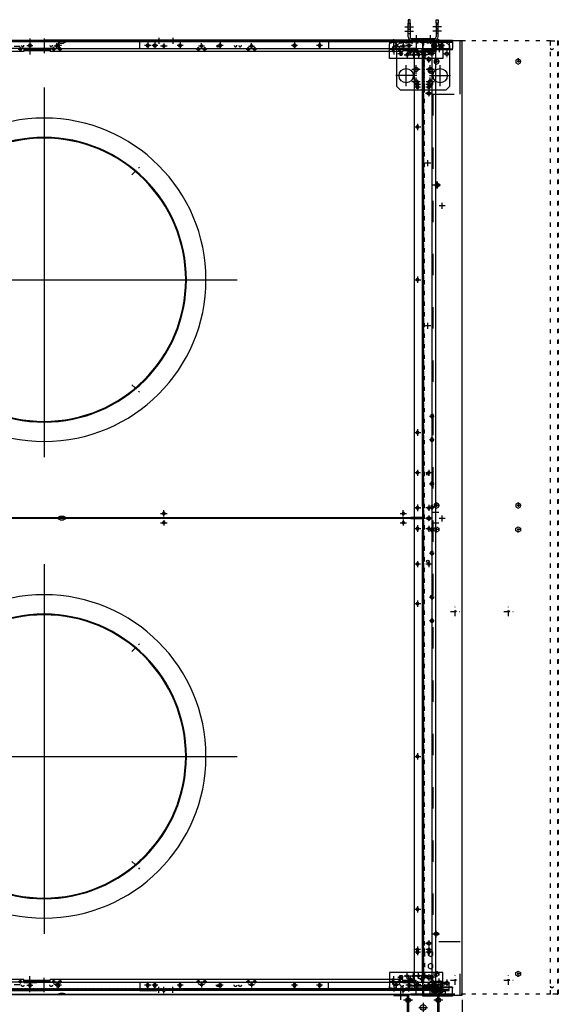
# Model space of a CAD drawing. Units: millimetres. Extents: x -153 to 13477, y -14193 to 8928.
# Drawn here: x 4956 to 6471, y 1490 to 4261 of the extents above; entities that cross this region are included whole.
import ezdxf

# ---------------------------------------------------------------- set-up
doc = ezdxf.new("R2010")
doc.units = ezdxf.units.MM
for name, pattern in [('ACAD_ISO03W100', [30, 12, -18]), ('DASHDOT', [1, 0.5, -0.25, 0, -0.25]), ('DASHED', [0.75, 0.5, -0.25]), ('NASCOSTA2', [4.7625, 3.175, -1.5875]), ('TRATTOPUNTO', [25.4, 12.7, -6.35, 0, -6.35])]:
    doc.linetypes.add(name, pattern=pattern)
for name, color, linetype in [('1', 1, 'ACAD_ISO03W100'), ('A', 2, 'TRATTOPUNTO'), ('assi', 2, 'DASHDOT'), ('Centro', 2, 'Continuous'), ("Linea d'asse", 2, 'Continuous'), ('NASCOSTE', 3, 'NASCOSTA2'), ('Q', 4, 'Continuous'), ('Spigoli nascosti', 1, 'ACAD_ISO03W100'), ('Spigoli visibili', 255, 'Continuous')]:
    doc.layers.add(name, color=color, linetype=linetype)
doc.styles.get("Standard").update_dxf_attribs({"font": 'txt.shx'})
doc.dimstyles.new('ISO-25', dxfattribs={"dimtxt": 2.5, "dimasz": 2.5, "dimexe": 1.25, "dimexo": 0.625, "dimtad": 1, "dimtxsty": 'Standard', "dimcen": 2.5, "dimadec": 0, "dimazin": 0, "dimtfac": 1, "dimtmove": 0, "dimatfit": 3, "dimfxl": 1, "dimarcsym": 0})

# ---------------------------------------------------------------- blocks, each defined once
blk = doc.blocks.new('A$C2B641900')
for p, q in [((20, -18), (10, -18)), ((20, -23), (10, -23)), ((60, -18), (50, -18)), ((60, -23), (50, -23)), ((20, -103), (10, -103)), ((20, -108), (10, -108)), ((60, -103), (50, -103)), ((60, -108), (50, -108))]:
    blk.add_line(p, q)
for centre, start, end in [((15, -18), 0, 180), ((15, -23), 180, 0), ((55, -18), 0, 180), ((55, -23), 180, 0), ((15, -103), 0, 180), ((15, -108), 180, 0), ((55, -103), 0, 180), ((55, -108), 180, 0)]:
    blk.add_arc(centre, 5, start, end)
at = {"layer": 'Centro', "lineweight": 25}
for p, q in [((4.5, 0), (-15.5, 0)), ((14.5, -126), (-15.5, -126))]:
    blk.add_line(p, q, dxfattribs=at)
at = {"layer": "Linea d'asse"}
for p, q in [((15, -8), (15, -33)), ((55, -8), (55, -33)), ((35.5, -75.5), (35.5, -50.5)), ((23, -63), (48, -63)), ((15, -93), (15, -118)), ((55, -93), (55, -118))]:
    blk.add_line(p, q, dxfattribs=at)
at = {"layer": "Linea d'asse", "lineweight": 25}
for p, q in [((15, -17.4), (15, -29.4)), ((55, -13), (55, -25)), ((55, -17.4), (55, -29.4)), ((15, -107.9), (15, -95.9)), ((55, -107.9), (55, -95.9)), ((55, -112.5), (55, -100.5))]:
    blk.add_line(p, q, dxfattribs=at)
at = {"layer": 'Spigoli nascosti', "color": 1, "lineweight": 25, "true_color": 0xff0000}
for p, q in [((2, 10), (0, 10)), ((2, -10), (0, -10)), ((11.5, -18), (11.5, -20)), ((11.5, -20), (11.5, -23)), ((17, -18), (17, -20)), ((18.5, -18), (18.5, -20)), ((18.5, -20), (18.5, -23)), ((29, -18), (29, -20)), ((51.5, -18), (51.5, -20)), ((51.5, -20), (51.5, -23)), ((58.5, -18), (58.5, -20)), ((58.5, -20), (58.5, -23)), ((11.5, -103), (11.5, -106)), ((11.5, -106), (11.5, -108)), ((17, -106), (17, -108)), ((18.5, -103), (18.5, -106)), ((18.5, -106), (18.5, -108)), ((29, -106), (29, -108)), ((51.5, -103), (51.5, -106)), ((51.5, -106), (51.5, -108)), ((58.5, -103), (58.5, -106)), ((58.5, -106), (58.5, -108)), ((2, -116), (0, -116)), ((2, -136), (0, -136))]:
    blk.add_line(p, q, dxfattribs=at)
at = {"layer": 'Spigoli nascosti'}
for p, q in [((12, -23), (12, -18)), ((18, -23), (18, -18)), ((52, -23), (52, -18)), ((58, -23), (58, -18)), ((12, -108), (12, -103)), ((18, -108), (18, -103)), ((52, -108), (52, -103)), ((58, -108), (58, -103))]:
    blk.add_line(p, q, dxfattribs=at)
at = {"layer": 'Spigoli visibili', "color": 7, "lineweight": 25, "true_color": 0xffffff}
for p, q in [((0, 20), (0, 15)), ((2, 20), (0, 20)), ((0, 15), (2, 15)), ((0, 15), (0, -16)), ((2, 15), (2, 20)), ((2, -16), (2, 15)), ((72, -20), (-1, -20)), ((-1, -20), (-1, -23)), ((-1, -23), (72, -23)), ((-1, -26), (-1, -23)), ((-1, -100), (-1, -26)), ((71, -18), (4, -18)), ((4, -20), (71, -20)), ((71, -20), (71, -18)), ((72, -20), (72, -23)), ((72, -26), (72, -23)), ((72, -26), (72, -100)), ((73, -104), (73, -22)), ((75, -22), (75, -104)), ((-1, -100), (-1, -103)), ((72, -103), (-1, -103)), ((-1, -106), (-1, -103)), ((-1, -106), (72, -106)), ((0, -110), (0, -141)), ((2, -141), (2, -110)), ((71, -106), (4, -106)), ((4, -108), (71, -108)), ((71, -108), (71, -106)), ((72, -100), (72, -103)), ((72, -106), (72, -103)), ((2, -141), (0, -141)), ((0, -141), (0, -146)), ((0, -146), (2, -146)), ((2, -146), (2, -141))]:
    blk.add_line(p, q, dxfattribs=at)
at = {"layer": 'Spigoli visibili', "color": 7, "lineweight": 25}
blk.add_circle((35.5, -63), 8, dxfattribs=at)
at = {"layer": 'Spigoli visibili', "color": 7, "lineweight": 25, "true_color": 0xffffff}
for centre, radius, start, end in [((4, -16), 4, 180, 270), ((4, -16), 2, 180, 270), ((71, -22), 4, 0, 90), ((71, -22), 2, 360, 90), ((4, -110), 4, 90, 180), ((4, -110), 2, 90, 180), ((71, -104), 4, 270, 0), ((71, -104), 2, 270, 0)]:
    blk.add_arc(centre, radius, start, end, dxfattribs=at)
blk = doc.blocks.new('A$C684C4256')
at = {"linetype": 'Continuous', "lineweight": 25}
for p, q in [((950, -45.8), (3636, -45.8)), ((950, -48.8), (950, -45.8)), ((950, -131.8), (950, -48.8)), ((3636, -48.8), (3636, -45.8)), ((3636, -48.8), (3636, -131.8)), ((3636, -131.8), (950, -131.8))]:
    blk.add_line(p, q, dxfattribs=at)
for p, q in [((980.5, -87.3), (980.5, -91.3)), ((988.5, -87.3), (988.5, -91.3)), ((3595.5, -87.3), (3595.5, -91.3)), ((3603.5, -87.3), (3603.5, -91.3)), ((963, -114.8), (963, -118.8)), ((971, -114.8), (971, -118.8))]:
    blk.add_line(p, q)
for centre, start, end in [((967, -114.8), 0, 180), ((984.5, -87.3), 0, 180), ((984.5, -91.3), 180, 0), ((3599.5, -87.3), 0, 180), ((3599.5, -91.3), 180, 0), ((967, -118.8), 180, 0)]:
    blk.add_arc(centre, 4, start, end)
at = {"layer": 'assi'}
for p, q in [((984.5, -98.5), (984.5, -80.2)), ((3599.5, -80.2), (3599.5, -98.5)), ((967, -126), (967, -107.7)), ((994.4, -89.3), (974.6, -89.3)), ((3609.4, -89.3), (3589.6, -89.3)), ((976.9, -116.8), (957.1, -116.8))]:
    blk.add_line(p, q, dxfattribs=at)
at = {"layer": 'Spigoli nascosti', "lineweight": 25, "ltscale": 5}
for p, q in [((3636, -47.3), (950, -47.3)), ((950, -51.8), (1100, -51.8)), ((1100, -51.8), (1100, -128.8)), ((3486, -128.8), (3486, -51.8)), ((967, -128), (967, -108.2)), ((1122.8, -128.3), (1122.8, -110)), ((3230, -107), (3230, -128.3)), ((961, -118.1), (973, -118.1)), ((965, -114.1), (969, -114.1)), ((965, -122.1), (969, -122.1)), ((3486, -128.8), (1100, -128.8)), ((1112.9, -119.1), (1132.7, -119.1)), ((1118.8, -117.1), (1118.8, -121.1)), ((1126.8, -117.1), (1126.8, -121.1)), ((3220.1, -116.1), (3239.9, -116.1)), ((3239.9, -116.1), (3220.1, -116.1)), ((3226, -118.1), (3226, -114.1)), ((3234, -118.1), (3234, -114.1))]:
    blk.add_line(p, q, dxfattribs=at)
at = {"layer": 'Spigoli nascosti', "color": 1, "linetype": 'DASHED', "lineweight": 25, "true_color": 0xff0000}
blk.add_line((3486, -51.8), (3636, -51.8), dxfattribs=at)
at = {"layer": 'Spigoli nascosti', "lineweight": 25, "ltscale": 5}
for centre, start, end in [((3230, -114.1), 0, 180), ((965, -118.1), 90, 270), ((969, -118.1), 270, 90), ((1122.8, -117.1), 0, 180), ((1122.8, -121.1), 180, 0), ((3230, -118.1), 180, 0)]:
    blk.add_arc(centre, 4, start, end, dxfattribs=at)
blk = doc.blocks.new('A$C691B1CBD')
for p, q in [((-31, 11.1), (-31, 14.1)), ((-31, 14.1), (52, 14.1)), ((-31, 9.9), (-31, 11.1)), ((-31, 11.1), (52, 11.1)), ((-31, 9.9), (-31, 8.1)), ((-31, 8.1), (-31, -8.9)), ((-31, 8.1), (52, 8.1)), ((1.5, 3.4), (-1.5, 3.4)), ((21.5, 3.4), (18.5, 3.4)), ((52, 14.1), (52, 11.1)), ((52, 11.1), (52, 9.9)), ((52, 8.1), (52, 9.9)), ((52, -8.9), (52, 8.1)), ((-31, -11.9), (-31, -8.9)), ((-31, -11.9), (52, -11.9)), ((-1.5, -3.4), (1.5, -3.4)), ((18.5, -3.4), (21.5, -3.4)), ((52, -8.9), (52, -11.9))]:
    blk.add_line(p, q)
for centre, start, end in [((-1.5, 0), 90, 270), ((1.5, 0), 270, 90), ((18.5, 0), 90, 270), ((21.5, 0), 270, 90)]:
    blk.add_arc(centre, 3.4, start, end)
at = {"layer": '1', "color": 1, "linetype": 'ByBlock', "lineweight": 25, "true_color": 0xff0000}
for p, q in [((-31, 12.6), (52, 12.6)), ((-31, 12.1), (52, 12.1)), ((-31, 9.6), (52, 9.6)), ((-31, -10.4), (52, -10.4))]:
    blk.add_line(p, q, dxfattribs=at)
at = {"layer": 'Centro', "lineweight": 25}
for p, q in [((8.5, 0), (-8.5, 0)), ((0, 8.5), (0, -8.5)), ((28.5, 0), (11.5, 0)), ((20, 8.5), (20, -8.5))]:
    blk.add_line(p, q, dxfattribs=at)
at = {"layer": 'Spigoli nascosti', "color": 1, "lineweight": 25, "true_color": 0xff0000}
for p, q in [((-14.4, 12.6), (-14.4, 14.1)), ((-14.4, 9.6), (-14.4, 11.1)), ((-7.6, 12.6), (-7.6, 14.1)), ((-7.6, 9.6), (-7.6, 11.1)), ((-19, -11.9), (-19, -10.4)), ((-18.5, -11.9), (-18.5, -10.4)), ((-14.8, -11.9), (-14.8, -10.4)), ((-14.4, -11.9), (-14.4, -10.4)), ((-7.6, -11.9), (-7.6, -10.4)), ((-7.3, -11.9), (-7.3, -10.4)), ((-3.5, -11.9), (-3.5, -10.4)), ((-3, -11.9), (-3, -10.4)), ((24, -11.9), (24, -10.4)), ((24.5, -11.9), (24.5, -10.4)), ((28.2, -11.9), (28.2, -10.4)), ((35.7, -11.9), (35.7, -10.4)), ((39.5, -11.9), (39.5, -10.4)), ((40, -11.9), (40, -10.4))]:
    blk.add_line(p, q, dxfattribs=at)
for centre in [(4, 3.6), (17, 3.6)]:
    blk.add_circle(centre, 3.5, dxfattribs=at)
blk = doc.blocks.new('A$C19E86322')
for p, q in [((-920.7, 17.9), (-929.2, 17.9)), ((1705.3, 17.9), (1713.8, 17.9))]:
    blk.add_line(p, q)
for points in [[(-902.3, 5.4), (-904.9, 0.9), (-902.3, -3.6), (-897.1, -3.6), (-894.5, 0.9), (-897.1, 5.4)], [(-806.3, 5.4), (-808.9, 0.9), (-806.3, -3.6), (-801.1, -3.6), (-798.5, 0.9), (-801.1, 5.4)], [(389.7, 5.4), (387.1, 0.9), (389.7, -3.6), (394.9, -3.6), (397.5, 0.9), (394.9, 5.4)], [(1585.7, 5.4), (1583.1, 0.9), (1585.7, -3.6), (1590.9, -3.6), (1593.5, 0.9), (1590.9, 5.4)], [(1686.9, 5.4), (1689.5, 0.9), (1686.9, -3.6), (1681.7, -3.6), (1679.1, 0.9), (1681.7, 5.4)]]:
    blk.add_lwpolyline(points, close=True)
at = {"layer": '1'}
for p, q in [((1705.3, 19.4), (-920.7, 19.4)), ((-920.7, 17.9), (-920.7, -11.1)), ((-875.2, 5.6), (-871.5, 12.1)), ((-871.5, -0.9), (-875.2, 5.6)), ((-871.5, 12.1), (-864, 12.1)), ((-864, 12.1), (-860.2, 5.6)), ((-860.2, 5.6), (-864, -0.9)), ((-840.2, 5.6), (-836.5, 12.1)), ((-836.5, -0.9), (-840.2, 5.6)), ((-836.5, 12.1), (-829, 12.1)), ((-829, 12.1), (-826.8, 8.4)), ((-827.7, 1.4), (-829, -0.9)), ((-825.2, 5.6), (-827.7, 1.4)), ((-826.8, 8.4), (-825.2, 5.6)), ((1609.8, 5.6), (1611.3, 8.4)), ((1612.2, 1.4), (1609.8, 5.6)), ((1611.3, 8.4), (1613.5, 12.1)), ((1613.5, 12.1), (1621, 12.1)), ((1621, 12.1), (1624.8, 5.6)), ((1624.8, 5.6), (1621, -0.9)), ((1644.8, 5.6), (1648.5, 12.1)), ((1648.5, -0.9), (1644.8, 5.6)), ((1648.5, 12.1), (1656, 12.1)), ((1656, 12.1), (1659.8, 5.6)), ((1659.8, 5.6), (1656, -0.9)), ((-828.2, -11.1), (-920.7, -11.1)), ((-864, -0.9), (-871.5, -0.9)), ((-829, -0.9), (-836.5, -0.9)), ((-828.2, -11.1), (-828.2, -12.6)), ((-828.2, -14.1), (-828.2, -12.6)), ((-818.2, -12.6), (-828.2, -12.6)), ((-828.2, -14.1), (-818.2, -14.1)), ((1602.8, -12.6), (-818.2, -12.6)), ((-818.2, -14.1), (1602.8, -14.1)), ((1612.8, -12.6), (1602.8, -12.6)), ((1602.8, -14.1), (1612.8, -14.1)), ((1612.8, -11.1), (1612.8, -11.1)), ((1612.8, -12.6), (1612.8, -11.1)), ((1612.8, -14.1), (1612.8, -12.6)), ((1621, -0.9), (1613.5, -0.9)), ((1656, -0.9), (1648.5, -0.9))]:
    blk.add_line(p, q, dxfattribs=at)
at = {"layer": '1', "ltscale": 0.1}
for centre in [(104.8, 9.7), (170.8, 9.7), (294.8, 9.7), (360.8, 9.7), (423.8, 9.7), (489.8, 9.7), (613.8, 9.7), (679.8, 9.7)]:
    blk.add_circle(centre, 5, dxfattribs=at)
at = {"layer": 'A'}
for p, q in [((97.9, 9.7), (111.6, 9.7)), ((104.8, 2.8), (104.8, 16.5)), ((163.9, 9.7), (177.6, 9.7)), ((170.8, 2.8), (170.8, 16.5)), ((287.9, 9.7), (301.6, 9.7)), ((294.8, 2.8), (294.8, 16.5)), ((353.9, 9.7), (367.6, 9.7)), ((360.8, 2.8), (360.8, 16.5)), ((416.9, 9.7), (430.6, 9.7)), ((423.8, 2.8), (423.8, 16.5)), ((482.9, 9.7), (496.6, 9.7)), ((489.8, 2.8), (489.8, 16.5)), ((606.9, 9.7), (620.6, 9.7)), ((613.8, 2.8), (613.8, 16.5)), ((672.9, 9.7), (686.6, 9.7)), ((679.8, 2.8), (679.8, 16.5))]:
    blk.add_line(p, q, dxfattribs=at)
at = {"layer": 'assi'}
for p, q in [((-890.6, 0.9), (-908.9, 0.9)), ((-899.7, 10.8), (-899.7, -9)), ((-794.6, 0.9), (-812.9, 0.9)), ((-803.7, 10.8), (-803.7, -9)), ((401.4, 0.9), (383.1, 0.9)), ((392.3, 10.8), (392.3, -9)), ((1597.4, 0.9), (1579.1, 0.9)), ((1588.3, 10.8), (1588.3, -9)), ((1675.1, 0.9), (1693.4, 0.9)), ((1684.3, 10.8), (1684.3, -9))]:
    blk.add_line(p, q, dxfattribs=at)
at = {"layer": 'Centro', "lineweight": 25}
for p, q in [((378.5, 28.7), (378.5, 11.7)), ((408.5, 28.7), (408.5, 11.7)), ((-912, 0.9), (-929, 0.9)), ((-920.5, -7.6), (-920.5, 9.4)), ((-820.2, 0.9), (-837.2, 0.9)), ((-812.7, 0.9), (-829.7, 0.9)), ((-828.7, 9.4), (-828.7, -7.6)), ((-821.2, 9.4), (-821.2, -7.6)), ((272.3, 0.9), (255.3, 0.9)), ((263.8, 9.4), (263.8, -7.6)), ((371.5, 0.9), (354.5, 0.9)), ((363, 9.4), (363, -7.6)), ((430.1, 0.9), (413.1, 0.9)), ((421.6, 9.4), (421.6, -7.6)), ((529.3, 0.9), (512.3, 0.9)), ((520.8, 9.4), (520.8, -7.6)), ((1614.3, 0.9), (1597.3, 0.9)), ((1621.8, 0.9), (1604.8, 0.9)), ((1605.8, 9.4), (1605.8, -7.6)), ((1613.3, 9.4), (1613.3, -7.6)), ((1696.6, 0.9), (1713.6, 0.9)), ((1713.6, 4.9), (1701.6, 4.9)), ((1705.1, -7.6), (1705.1, 9.4)), ((-920.5, -39.6), (-920.5, -22.6)), ((-828.7, -22.6), (-828.7, -39.6)), ((-821.2, -22.6), (-821.2, -39.6)), ((263.8, -22.6), (263.8, -39.6)), ((363, -22.6), (363, -39.6)), ((421.6, -22.6), (421.6, -39.6)), ((520.8, -22.6), (520.8, -39.6)), ((1605.8, -22.6), (1605.8, -39.6)), ((1613.3, -22.6), (1613.3, -39.6)), ((1705.1, -39.6), (1705.1, -22.6)), ((-912, -31.1), (-929, -31.1)), ((-916.7, -35.1), (-928.6, -35.1)), ((-820.2, -31.1), (-837.2, -31.1)), ((-812.7, -31.1), (-829.7, -31.1)), ((272.3, -31.1), (255.3, -31.1)), ((371.5, -31.1), (354.5, -31.1)), ((430, -31.1), (413, -31.1)), ((529.3, -31.1), (512.3, -31.1)), ((1614.3, -31.1), (1597.3, -31.1)), ((1621.8, -31.1), (1604.8, -31.1)), ((1696.6, -31.1), (1713.6, -31.1)), ((1713.4, -35.1), (1701.5, -35.1))]:
    blk.add_line(p, q, dxfattribs=at)
at = {"layer": 'Spigoli nascosti', "color": 1, "linetype": 'DASHED', "lineweight": 25, "true_color": 0xff0000}
for p, q in [((-936, 20.9), (-936, 19.4)), ((-929.5, 20.9), (-929.5, 19.4)), ((-923.7, 8.4), (-922.2, 8.4)), ((-923.7, 1.4), (-922.2, 1.4)), ((-923.5, 20.9), (-923.5, 19.4)), ((-923.3, 4.9), (-920.7, 4.9)), ((-919, 20.9), (-919, 19.4)), ((-917, 20.9), (-917, 19.4)), ((-911, 20.9), (-911, 19.4)), ((-904.5, 20.9), (-904.5, 19.4)), ((-898.5, 20.9), (-898.5, 19.4)), ((-892, 20.9), (-892, 19.4)), ((-886, 20.9), (-886, 19.4)), ((-879.5, 20.9), (-879.5, 19.4)), ((-873.5, 20.9), (-873.5, 19.4)), ((-867, 20.9), (-867, 19.4)), ((-856.7, 20.9), (-856.7, 19.4)), ((-854.5, 20.9), (-854.5, 19.4)), ((-849.7, 20.9), (-849.7, 19.4)), ((-804.2, 20.9), (-804.2, 19.4)), ((-797.2, 20.9), (-797.2, 19.4)), ((339, 20.9), (339, 19.4)), ((348.3, 20.9), (348.3, 19.4)), ((351.5, 20.9), (351.5, 19.4)), ((355.3, 20.9), (355.3, 19.4)), ((358, 20.9), (358, 19.4)), ((364, 20.9), (364, 19.4)), ((370.5, 20.9), (370.5, 19.4)), ((375, 20.9), (375, 19.4)), ((376.5, 20.9), (376.5, 19.4)), ((382, 20.9), (382, 19.4)), ((383, 20.9), (383, 19.4)), ((389, 20.9), (389, 19.4)), ((395.5, 20.9), (395.5, 19.4)), ((398.1, 20.9), (398.1, 19.4)), ((401.5, 20.9), (401.5, 19.4)), ((405, 20.9), (405, 19.4)), ((405.1, 20.9), (405.1, 19.4)), ((408, 20.9), (408, 19.4)), ((412, 20.9), (412, 19.4)), ((414, 20.9), (414, 19.4)), ((420.5, 20.9), (420.5, 19.4)), ((426.5, 20.9), (426.5, 19.4)), ((429.3, 20.9), (429.3, 19.4)), ((433, 20.9), (433, 19.4)), ((436.3, 20.9), (436.3, 19.4)), ((439, 20.9), (439, 19.4)), ((445.5, 20.9), (445.5, 19.4)), ((458, 20.9), (458, 19.4)), ((1581.8, 20.9), (1581.8, 19.4)), ((1588.8, 20.9), (1588.8, 19.4)), ((1613.5, -0.9), (1612.2, 1.4)), ((1634.3, 20.9), (1634.3, 19.4)), ((1641.3, 20.9), (1641.3, 19.4)), ((1651.5, 20.9), (1651.5, 19.4)), ((1664, 20.9), (1664, 19.4)), ((1670.5, 20.9), (1670.5, 19.4)), ((1676.5, 20.9), (1676.5, 19.4)), ((1683, 20.9), (1683, 19.4)), ((1689, 20.9), (1689, 19.4)), ((1695.5, 20.9), (1695.5, 19.4)), ((1701.5, 20.9), (1701.5, 19.4)), ((1703.5, 20.9), (1703.5, 19.4)), ((1705.3, 19.4), (1707.9, 19.4)), ((1708.3, 8.4), (1706.8, 8.4)), ((1708.3, 1.4), (1706.8, 1.4)), ((1708, 20.9), (1708, 19.4)), ((1714, 20.9), (1714, 19.4)), ((1720.5, 20.9), (1720.5, 19.4)), ((-828.2, -11.1), (-828.2, -11.1)), ((-818.2, -14.1), (-818.2, -12.6)), ((1602.8, -14.1), (1602.8, -12.6)), ((-923.7, -31.6), (-922.2, -31.6)), ((-923.7, -38.6), (-922.2, -38.6)), ((1708.3, -31.6), (1706.8, -31.6)), ((1708.3, -38.6), (1706.8, -38.6))]:
    blk.add_line(p, q, dxfattribs=at)
at = {"layer": 'Spigoli nascosti', "color": 1, "linetype": 'DASHED', "lineweight": 25}
for p, q in [((-923.7, 17.9), (-923.7, -40.1)), ((-922.2, -40), (-922.2, 17.9)), ((1705.3, 17.9), (1705.3, -11.1)), ((1706.8, 17.9), (1706.8, -40.1)), ((1708.3, -40.1), (1708.3, 17.9)), ((1612.8, -11.1), (1705.3, -11.1))]:
    blk.add_line(p, q, dxfattribs=at)
at = {"layer": 'Spigoli visibili', "color": 7, "linetype": 'Continuous', "lineweight": 25, "true_color": 0xffffff}
for p, q in [((-920.7, 20.9), (-944.7, 20.9)), ((-944.7, 20.9), (-944.7, 19.4)), ((-944.7, 19.4), (-923.3, 19.4)), ((-929.2, -40.1), (-929.2, 17.9)), ((-920.7, 20.9), (1705.3, 20.9)), ((-920.7, 17.9), (-920.7, 20.9)), ((-920.7, 20.9), (-920.7, 20.9)), ((-920.7, 4.9), (-920.7, 4.9)), ((1705.3, 20.9), (1705.3, 20.9)), ((1705.3, 20.9), (1705.3, 17.9)), ((1729.3, 20.9), (1705.3, 20.9)), ((1705.3, 19.4), (1705.3, 19.4)), ((1707.9, 19.4), (1729.3, 19.4)), ((1713.8, 17.9), (1713.8, -40.1)), ((1729.3, 20.9), (1729.3, 19.4)), ((1713.8, -40.1), (-929.2, -40.1)), ((-923.7, -40.1), (-923.7, -51.1)), ((-923.7, -51.1), (-922.2, -51.1)), ((-922.2, -51.1), (-922.2, -40.1)), ((1706.8, -40.1), (1706.8, -51.1)), ((1708.3, -51.1), (1706.8, -51.1)), ((1708.3, -51.1), (1708.3, -40.1))]:
    blk.add_line(p, q, dxfattribs=at)
for centre in [(-920.5, 0.9), (-828.7, 0.9), (-821.2, 0.9), (263.8, 0.9), (363, 0.9), (421.6, 0.9), (520.8, 0.9), (1605.8, 0.9), (1613.3, 0.9), (1705.1, 0.9), (-920.5, -31.1), (-828.7, -31.1), (-821.2, -31.1), (263.8, -31.1), (363, -31.1), (421.6, -31.1), (520.8, -31.1), (1605.8, -31.1), (1613.3, -31.1), (1705.1, -31.1)]:
    blk.add_circle(centre, 3.5, dxfattribs=at)
for centre, radius, start, end in [((-920.7, 17.9), 3, 90, 180), ((-920.7, 17.9), 1.5, 90, 180), ((1705.3, 17.9), 3, 0, 90), ((1705.3, 17.9), 1.5, 0, 90)]:
    blk.add_arc(centre, radius, start, end, dxfattribs=at)
blk = doc.blocks.new('*D131')
at = {"layer": 'Defpoints', "color": 0, "transparency": 16777216}
for p in [(6200.7, 1515.6), (6090.7, 1363.4), (6200.7, 1314.9)]:
    blk.add_point(p, dxfattribs=at)
at = {"layer": 'Q', "color": 0, "lineweight": -2, "transparency": 16777216}
for p, q in [((6200.7, 1503.1), (6200.7, 1289.9)), ((6090.7, 1350.9), (6090.7, 1289.9)), ((6040.7, 1314.9), (5990.7, 1314.9)), ((6090.7, 1314.9), (6200.7, 1314.9)), ((6250.7, 1314.9), (6417.4, 1314.9))]:
    blk.add_line(p, q, dxfattribs=at)
at = {"layer": 'Q', "color": 0, "transparency": 16777216}
for points in [[(6040.7, 1323.3), (6040.7, 1306.6), (6090.7, 1314.9)], [(6250.7, 1323.3), (6250.7, 1306.6), (6200.7, 1314.9)]]:
    blk.add_solid(points, dxfattribs=at)
at = {"layer": 'Q', "color": 0, "transparency": 16777216, "insert": (6359, 1352.4), "char_height": 50, "attachment_point": 5}
blk.add_mtext('110', dxfattribs=at)
blk = doc.blocks.new('A$C31D25E73')
for centre, radius in [((-399.8, 112.5), 3.5), ((273.8, 112.5), 3.5), ((-439.8, 96.6), 3.5), ((-439.8, -115.2), 3.5), ((610.8, -545.3), 400.5), ((610.8, -545.3), 398.5), ((-439.8, -545.3), 3.5), ((-439.8, -975.2), 3.5), ((-439.8, -1187), 3.5), ((-399.8, -1203), 3.5), ((273.8, -1203), 3.5)]:
    blk.add_circle(centre, radius)
for centre, start, end in [((555.8, 125.5), 180, 270), ((565.8, 125.5), 270, 0), ((555.8, -1216), 90, 180), ((565.8, -1216), 0, 90)]:
    blk.add_arc(centre, 5, start, end)
at = {"layer": 'A'}
for p, q in [((363.3, -249.7), (342, -228.4)), ((363.3, -840.8), (342, -862.1))]:
    blk.add_line(p, q, dxfattribs=at)
at = {"layer": 'Centro', "lineweight": 25}
for p, q in [((-390.8, 112.5), (-408.8, 112.5)), ((-399.8, 121), (-399.8, 104.6)), ((282.8, 112.5), (264.8, 112.5)), ((273.8, 119.5), (273.8, 104.6)), ((-430.8, 96.6), (-448.8, 96.6)), ((-439.8, 105.6), (-439.8, 87.6)), ((610.8, -3.9), (610.8, -1044.3)), ((-439.8, -106.2), (-439.8, -124.2)), ((-430.8, -115.2), (-448.8, -115.2)), ((-430.8, -545.3), (-448.8, -545.3)), ((-439.8, -536.2), (-439.8, -554.2)), ((1148.5, -545.3), (67.2, -545.3)), ((-439.8, -966.2), (-439.8, -984.2)), ((-430.8, -975.2), (-448.8, -975.2)), ((-430.8, -1187), (-448.8, -1187)), ((-439.8, -1178), (-439.8, -1196)), ((-390.8, -1203), (-408.8, -1203)), ((-399.8, -1211.5), (-399.8, -1194)), ((282.8, -1203), (264.8, -1203)), ((273.8, -1211.5), (273.8, -1194))]:
    blk.add_line(p, q, dxfattribs=at)
at = {"layer": 'Spigoli visibili', "linetype": 'Continuous', "lineweight": 25}
for p, q in [((-455.8, 122.5), (-454.3, 122.5)), ((-455.8, 91.6), (-455.8, 122.5)), ((-454.3, 122.5), (-454.3, 91.6)), ((-452.8, 122.5), (-454.3, 122.5)), ((-452.8, 124), (-452.8, 125.5)), ((-452.8, 125.5), (-420.7, 125.5)), ((-452.8, 122.5), (-452.8, 124)), ((-420.7, 124), (-452.8, 124)), ((1642.2, 125.5), (-420.7, 125.5)), ((-420.7, 125.5), (-420.7, 124)), ((-420.7, 124), (1642.2, 124)), ((565.8, 120.5), (555.8, 120.5)), ((-455.8, 91.6), (-455.8, -1182.1)), ((-454.3, 91.6), (-455.8, 91.6)), ((-454.3, -1182.1), (-454.3, 91.6)), ((-455.8, -1213), (-455.8, -1182.1)), ((-455.8, -1182.1), (-454.3, -1182.1)), ((-454.3, -1182.1), (-454.3, -1213)), ((-454.3, -1213), (-455.8, -1213)), ((-454.3, -1213), (-452.8, -1213)), ((-452.8, -1213), (-452.8, -1214.5)), ((-452.8, -1216), (-452.8, -1214.5)), ((-452.8, -1214.5), (-420.7, -1214.5)), ((-420.7, -1216), (-452.8, -1216)), ((1642.2, -1214.5), (-420.7, -1214.5)), ((-420.7, -1214.5), (-420.7, -1216)), ((-420.7, -1216), (-420.7, -1214.5)), ((-420.7, -1216), (1642.2, -1216)), ((565.8, -1211), (555.8, -1211))]:
    blk.add_line(p, q, dxfattribs=at)
blk.add_circle((610.2, -545.3), 455, dxfattribs=at)
blk = doc.blocks.new('jjjj')
for p, q in [((-286.5, 26), (780, 26)), ((-286.5, 23), (-286.5, 26)), ((-286.5, 26), (-286.5, 0)), ((-286.5, 23), (-286.5, 0)), ((-249.5, 6.4), (-286.5, 6.4)), ((-286.5, 6), (-249.5, 6)), ((-286.5, 4.5), (-249.5, 4.5)), ((-286.5, 3.5), (-249.5, 3.5)), ((-286.5, 3), (-249.5, 3)), ((-286.5, 1.5), (-249.5, 1.5)), ((-249.5, 0), (-286.5, 0)), ((-249.5, 6.4), (-249.5, -2)), ((743, 6.4), (780, 6.4)), ((743, 6.4), (743, -2)), ((743, 3), (780, 3)), ((780, 0), (743, 0)), ((743.1, 6), (780, 6)), ((743.1, 4.5), (780, 4.5)), ((743.1, 3.5), (780, 3.5)), ((743.1, 1.5), (780, 1.5)), ((780, 26), (1846.5, 26)), ((817, 6.4), (780, 6.4)), ((780, 6), (817, 6)), ((780, 4.5), (817, 4.5)), ((780, 3.5), (817, 3.5)), ((780, 3), (817, 3)), ((780, 1.5), (817, 1.5)), ((817, 0), (780, 0)), ((817, 6.4), (817, -2)), ((-249.5, -2), (743, -2)), ((817, -2), (1809.5, -2))]:
    blk.add_line(p, q)
at = {"layer": 'Centro', "lineweight": 25}
for p, q in [((760, 33.8), (760, 17)), ((800, 33.8), (800, 17)), ((-266.5, 14.8), (-266.5, -11.2)), ((-234, 4.2), (-245, 4.2)), ((-239.5, -1.3), (-239.5, 9.6)), ((-222.1, 12.8), (-238.9, 12.8)), ((-230.5, 4.4), (-230.5, 21.2)), ((-216, 4.2), (-227, 4.2)), ((-223.5, 14.8), (-223.5, -11.2)), ((-221.5, -1.3), (-221.5, 9.6)), ((173, 4.2), (162, 4.2)), ((167.5, -1.3), (167.5, 9.6)), ((184.9, 12.8), (168.1, 12.8)), ((176.5, 4.4), (176.5, 21.2)), ((191, 4.2), (180, 4.2)), ((185.5, -1.3), (185.5, 9.6)), ((313.5, 4.2), (302.5, 4.2)), ((308, -1.3), (308, 9.6)), ((308.6, 12.8), (325.4, 12.8)), ((317, 4.4), (317, 21.2)), ((331.5, 4.2), (320.5, 4.2)), ((326, -1.3), (326, 9.6)), ((720.5, 4.2), (709.5, 4.2)), ((715, -1.3), (715, 9.6)), ((715.6, 12.8), (732.4, 12.8)), ((724, 4.4), (724, 21.2)), ((738.5, 4.2), (727.5, 4.2)), ((733, -1.3), (733, 9.6)), ((760, 10.1), (760, -6.7)), ((800, 14.8), (800, -11.2)), ((832.5, 4.2), (821.5, 4.2)), ((827, -1.3), (827, 9.6)), ((844.4, 12.8), (827.6, 12.8))]:
    blk.add_line(p, q, dxfattribs=at)
at = {"layer": 'Spigoli nascosti', "color": 1, "linetype": 'DASHED', "lineweight": 25}
blk.add_line((-286.5, 24.5), (1846.5, 24.5), dxfattribs=at)
at = {"layer": 'Spigoli nascosti', "color": 1, "lineweight": 25, "true_color": 0xff0000}
for p, q in [((-274.5, 26), (-274.5, 24.5)), ((-274, 26), (-274, 24.5)), ((-270.3, 26), (-270.3, 24.5)), ((-269.9, 26), (-269.9, 24.5)), ((-269.9, 4.5), (-269.9, 3)), ((-269.9, 1.5), (-269.9, 0)), ((-263.1, 26), (-263.1, 24.5)), ((-263.1, 4.5), (-263.1, 3)), ((-263.1, 1.5), (-263.1, 0)), ((-262.7, 26), (-262.7, 24.5)), ((-259, 26), (-259, 24.5)), ((-258.5, 26), (-258.5, 24.5)), ((-231.5, 26), (-231.5, 24.5)), ((-231, 26), (-231, 24.5)), ((-227.3, 26), (-227.3, 24.5)), ((-219.7, 26), (-219.7, 24.5)), ((-216, 26), (-216, 24.5)), ((-215.5, 26), (-215.5, 24.5)), ((-69.9, 26), (-69.9, 24.5)), ((-63.1, 26), (-63.1, 24.5)), ((556.6, 26), (556.6, 24.5)), ((563.4, 26), (563.4, 24.5)), ((589.6, 26), (589.6, 24.5)), ((596.4, 26), (596.4, 24.5)), ((709.5, 26), (709.5, 24.5)), ((713.2, 26), (713.2, 24.5)), ((720.8, 26), (720.8, 24.5)), ((724.5, 26), (724.5, 24.5)), ((725, 26), (725, 24.5)), ((752, 26), (752, 24.5)), ((752.5, 26), (752.5, 24.5)), ((756.2, 26), (756.2, 24.5)), ((756.6, 26), (756.6, 24.5)), ((756.6, 4.5), (756.6, 3)), ((756.6, 1.5), (756.6, 0)), ((763.4, 26), (763.4, 24.5)), ((763.4, 4.5), (763.4, 3)), ((763.4, 1.5), (763.4, 0)), ((763.8, 26), (763.8, 24.5)), ((767.5, 26), (767.5, 24.5)), ((768, 26), (768, 24.5)), ((792, 26), (792, 24.5)), ((792.5, 26), (792.5, 24.5)), ((796.2, 26), (796.2, 24.5)), ((796.6, 26), (796.6, 24.5)), ((796.6, 4.5), (796.6, 3)), ((796.6, 1.5), (796.6, 0)), ((803.4, 26), (803.4, 24.5)), ((803.4, 4.5), (803.4, 3)), ((803.4, 1.5), (803.4, 0)), ((803.8, 26), (803.8, 24.5)), ((807.5, 26), (807.5, 24.5)), ((808, 26), (808, 24.5))]:
    blk.add_line(p, q, dxfattribs=at)
for centre in [(-246.5, 14.5), (208.5, 14.5), (221.5, 14.5), (271.5, 14.5), (740, 14.5), (820, 14.5)]:
    blk.add_circle(centre, 3.5, dxfattribs=at)
at = {"layer": 'Spigoli visibili', "color": 7, "lineweight": 25, "true_color": 0xffffff}
for centre in [(-239.5, 4.2), (-230.5, 12.8), (-221.5, 4.2), (167.5, 4.2), (176.5, 12.8), (185.5, 4.2), (308, 4.2), (317, 12.8), (326, 4.2), (715, 4.2), (724, 12.8), (733, 4.2), (827, 4.2)]:
    blk.add_circle(centre, 3.4, dxfattribs=at)
blk = doc.blocks.new('LineaAsse2d11')
at = {"layer": "Linea d'asse", "lineweight": 25}
blk.add_line((1373.9, 1203.1), (1373.9, 1185.1), dxfattribs=at)
blk = doc.blocks.new('LineaAsse2d10')
at = {"layer": "Linea d'asse", "lineweight": 25}
blk.add_line((1333.9, 1203.1), (1333.9, 1185.1), dxfattribs=at)
blk = doc.blocks.new('LineaAsse2d9')
at = {"layer": "Linea d'asse", "lineweight": 25}
blk.add_line((1290.9, 1203.1), (1290.9, 1185.1), dxfattribs=at)
blk = doc.blocks.new('LineaAsse2d12')
at = {"layer": "Linea d'asse", "lineweight": 25}
blk.add_line((1416.9, 1185.1), (1416.9, 1203.1), dxfattribs=at)
blk = doc.blocks.new('A$C7BB128EE')
for p, q in [((180.7, -10.6), (30.7, -10.6)), ((30.7, -17.3), (30.7, -10.6)), ((30.7, -17.3), (30.7, -56.8)), ((180.7, -10.6), (180.7, -17.3)), ((180.7, -56.8), (180.7, -17.3)), ((30.7, -39.3), (30.7, -39.3)), ((180.7, -39.3), (180.7, -39.3)), ((30.7, -56.8), (180.7, -56.8))]:
    blk.add_line(p, q)
for points in [[(59.6, -39.1), (57, -43.6), (59.6, -48.1), (64.8, -48.1), (67.4, -43.6), (64.8, -39.1)], [(150.8, -39.1), (153.4, -43.6), (150.8, -48.1), (145.6, -48.1), (143, -43.6), (145.6, -39.1)]]:
    blk.add_lwpolyline(points, close=True)
for centre, radius in [((40.7, -30.8), 3.4), ((49.7, -22.3), 3.4), ((58.7, -30.8), 3.4), ((152.7, -30.8), 3.4), ((161.7, -22.3), 3.4), ((170.7, -30.8), 3.4), ((80.7, -46.8), 3.5), ((89.7, -38.3), 3.5), ((98.7, -46.8), 3.5), ((112.7, -46.8), 3.5), ((121.7, -38.3), 3.5), ((130.7, -46.8), 3.5)]:
    blk.add_circle(centre, radius)
at = {"layer": 'A', "lineweight": 25}
for p, q in [((53.2, -43.6), (71.2, -43.6)), ((62.2, -34.6), (62.2, -52.6)), ((157.2, -43.6), (139.2, -43.6)), ((148.2, -34.6), (148.2, -52.6))]:
    blk.add_line(p, q, dxfattribs=at)
at = {"layer": 'Centro', "lineweight": 25}
for p, q in [((40.7, -22.4), (40.7, -39.2)), ((41.3, -22.3), (58.1, -22.3)), ((49.7, -13.2), (49.7, -30.7)), ((58.7, -22.4), (58.7, -39.2)), ((152.7, -22.4), (152.7, -39.2)), ((170.1, -22.3), (153.3, -22.3)), ((161.7, -13.2), (161.7, -30.7)), ((170.7, -22.4), (170.7, -39.2)), ((32.3, -30.8), (49.1, -30.8)), ((50.3, -30.8), (67.1, -30.8)), ((72.3, -46.8), (89.1, -46.8)), ((80.7, -38.4), (80.7, -54.2)), ((81.3, -38.3), (98.1, -38.3)), ((89.7, -29.9), (89.7, -46.7)), ((90.3, -46.8), (107.1, -46.8)), ((98.7, -38.4), (98.7, -54.2)), ((121.1, -46.8), (104.3, -46.8)), ((112.7, -38.4), (112.7, -54.2)), ((130.1, -38.3), (113.3, -38.3)), ((121.7, -29.9), (121.7, -46.7)), ((139.1, -46.8), (122.3, -46.8)), ((130.7, -38.4), (130.7, -54.2)), ((161.1, -30.8), (144.3, -30.8)), ((179.1, -30.8), (162.3, -30.8))]:
    blk.add_line(p, q, dxfattribs=at)
at = {"layer": 'Spigoli nascosti', "lineweight": 25, "ltscale": 0.5}
blk.add_line((180.7, -13.6), (30.7, -13.6), dxfattribs=at)
at = {"layer": 'Spigoli nascosti', "color": 1, "lineweight": 25, "true_color": 0xff0000}
for p, q in [((35.2, -10.6), (35.2, -13.6)), ((39, -10.6), (39, -13.6)), ((46.5, -10.6), (46.5, -13.6)), ((50.2, -10.6), (50.2, -13.6)), ((78.2, -10.6), (78.2, -13.6)), ((82, -10.6), (82, -13.6)), ((82.3, -13.6), (82.3, -10.6)), ((89.1, -13.6), (89.1, -10.6)), ((89.5, -10.6), (89.5, -13.6)), ((93.2, -10.6), (93.2, -13.6)), ((118.2, -10.6), (118.2, -13.6)), ((122, -10.6), (122, -13.6)), ((122.3, -10.6), (122.3, -13.6)), ((129.1, -10.6), (129.1, -13.6)), ((129.5, -10.6), (129.5, -13.6)), ((133.2, -10.6), (133.2, -13.6)), ((161.2, -10.6), (161.2, -13.6)), ((165, -10.6), (165, -13.6)), ((172.5, -10.6), (172.5, -13.6)), ((176.2, -10.6), (176.2, -13.6))]:
    blk.add_line(p, q, dxfattribs=at)
at = {"layer": "Linea d'asse"}
for name in ['LineaAsse2d9', 'LineaAsse2d10', 'LineaAsse2d11', 'LineaAsse2d12']:
    blk.add_blockref(name, (-1248.2, -1206.3), dxfattribs=at)
blk = doc.blocks.new('sdasdasdas')
for name, p in [('A$C7BB128EE', (-694.7, 22.3)), ('jjjj', (-302.5, -12.8))]:
    blk.add_blockref(name, p)
blk = doc.blocks.new('A$C3022673D')
for p, q in [((32.2, -38.7), (-15.8, -38.7)), ((-15.8, -38.7), (-15.8, -41.7)), ((-15.8, -41.7), (32.2, -41.7)), ((-15.8, -41.7), (-15.8, -44.7)), ((-15.8, -44.7), (-15.8, -61.7)), ((2.7, -54.7), (2.7, -51.7)), ((9.7, -54.7), (9.7, -51.7)), ((22.7, -54.7), (22.7, -51.7)), ((29.7, -54.7), (29.7, -51.7)), ((32.2, -38.7), (806.2, -38.7)), ((32.2, -41.7), (32.2, -38.7)), ((32.2, -41.7), (806.2, -41.7)), ((93.7, -54.7), (93.7, -51.7)), ((100.7, -54.7), (100.7, -51.7)), ((415.7, -54.7), (415.7, -51.7)), ((422.7, -54.7), (422.7, -51.7)), ((737.7, -54.7), (737.7, -51.7)), ((744.7, -54.7), (744.7, -51.7)), ((854.2, -38.7), (806.2, -38.7)), ((806.2, -38.7), (806.2, -41.7)), ((806.2, -41.7), (854.2, -41.7)), ((808.7, -54.7), (808.7, -51.7)), ((815.7, -54.7), (815.7, -51.7)), ((828.7, -54.7), (828.7, -51.7)), ((835.7, -54.7), (835.7, -51.7)), ((854.2, -41.7), (854.2, -38.7)), ((854.2, -44.7), (854.2, -41.7)), ((854.2, -61.7), (854.2, -44.7)), ((854.2, -61.7), (-15.8, -61.7))]:
    blk.add_line(p, q)
for centre, start, end in [((6.2, -51.7), 0, 180), ((6.2, -54.7), 180, 0), ((26.2, -51.7), 0, 180), ((26.2, -54.7), 180, 0), ((97.2, -51.7), 0, 180), ((97.2, -54.7), 180, 0), ((419.2, -51.7), 0, 180), ((419.2, -54.7), 180, 0), ((741.2, -51.7), 0, 180), ((741.2, -54.7), 180, 0), ((812.2, -51.7), 0, 180), ((812.2, -54.7), 180, 0), ((832.2, -51.7), 0, 180), ((832.2, -54.7), 180, 0)]:
    blk.add_arc(centre, 3.5, start, end)
at = {"layer": 'Centro', "lineweight": 25}
for p, q in [((-2.3, -53.2), (14.7, -53.2)), ((6.2, -44.7), (6.2, -61.7)), ((17.7, -53.2), (34.7, -53.2)), ((26.2, -44.7), (26.2, -61.7)), ((37.2, -31.2), (37.2, -48)), ((77.2, -31.2), (77.2, -48)), ((88.7, -53.2), (105.7, -53.2)), ((97.2, -44.7), (97.2, -61.7)), ((410.7, -53.2), (427.7, -53.2)), ((419.2, -44.7), (419.2, -61.7)), ((732.7, -53.2), (749.7, -53.2)), ((741.2, -44.7), (741.2, -61.7)), ((761.2, -31.8), (761.2, -48.6)), ((801.2, -31.8), (801.2, -48.6)), ((803.7, -53.2), (820.7, -53.2)), ((812.2, -44.7), (812.2, -61.7)), ((823.7, -53.2), (840.7, -53.2)), ((832.2, -44.7), (832.2, -61.7))]:
    blk.add_line(p, q, dxfattribs=at)
at = {"layer": 'Spigoli nascosti', "linetype": 'DASHED', "lineweight": 25}
for p, q in [((33.8, -38.7), (33.8, -41.7)), ((40.6, -38.7), (40.6, -41.7)), ((73.8, -38.7), (73.8, -41.7)), ((80.6, -38.7), (80.6, -41.7)), ((375.5, -38.7), (375.5, -41.7)), ((382.5, -38.7), (382.5, -41.7)), ((455.9, -38.7), (455.9, -41.7)), ((462.9, -38.7), (462.9, -41.7)), ((757.8, -38.7), (757.8, -41.7)), ((764.6, -38.7), (764.6, -41.7)), ((797.8, -38.7), (797.8, -41.7)), ((804.6, -38.7), (804.6, -41.7))]:
    blk.add_line(p, q, dxfattribs=at)
blk = doc.blocks.new('fdgdfgdfg')
for p, q in [((799.8, 0), (0, 0)), ((0, 0), (0, -23)), ((799.8, 0), (799.8, -3)), ((799.8, -3), (0, -3)), ((0, -23), (799.8, -23)), ((36.5, -16), (36.5, -13)), ((43.5, -16), (43.5, -13)), ((491.3, -16), (491.3, -13)), ((498.3, -16), (498.3, -13)), ((771.3, -16), (771.3, -13)), ((778.3, -16), (778.3, -13)), ((799.8, -3), (799.8, -6)), ((799.8, -6), (799.8, -23))]:
    blk.add_line(p, q)
for centre, start, end in [((40, -13), 0, 180), ((40, -16), 180, 0), ((494.8, -13), 0, 180), ((494.8, -16), 180, 0), ((774.8, -13), 0, 180), ((774.8, -16), 180, 0)]:
    blk.add_arc(centre, 3.5, start, end)
at = {"layer": 'Centro', "lineweight": 25}
for p, q in [((48.5, -14.5), (31.5, -14.5)), ((40, -6), (40, -23)), ((503.3, -14.5), (486.3, -14.5)), ((494.8, -6), (494.8, -23)), ((783.3, -14.5), (766.3, -14.5)), ((774.8, -6), (774.8, -23))]:
    blk.add_line(p, q, dxfattribs=at)
at = {"layer": 'Spigoli nascosti', "linetype": 'DASHED', "lineweight": 25}
for p, q in [((16.5, -3), (16.5, 0)), ((23.5, -3), (23.5, 0)), ((451.3, -3), (451.3, 0)), ((458.3, -3), (458.3, 0)), ((700.3, -3), (700.3, 0)), ((707.3, -3), (707.3, 0))]:
    blk.add_line(p, q, dxfattribs=at)
blk = doc.blocks.new('cop')
at = {"xscale": -1}
for name, p in [('fdgdfgdfg', (0, 11.5)), ('A$C3022673D', (1123.3, 50.2))]:
    blk.add_blockref(name, p, dxfattribs=at)
blk.add_blockref('fdgdfgdfg', (0, 11.5))
blk = doc.blocks.new('A$C33C01CF0')
at = {"lineweight": 25}
blk.add_line((43, 27), (53, 37), dxfattribs=at)
for p, q in [((43, 27), (43, -2.5)), ((38, -5), (38, -69))]:
    blk.add_line(p, q)
for centre, start, end in [((40.5, -2.5), 270, 0), ((40.5, -71.5), 0, 90)]:
    blk.add_arc(centre, 2.5, start, end)
at = {"layer": "Linea d'asse"}
for p, q in [((137.5, -19.1), (137.5, 40)), ((0, 14.5), (0, -9.7)), ((12.5, 14.5), (12.5, -9.7)), ((167.5, 10.9), (107.5, 10.9)), ((23.9, -17), (47.9, -17)), ((132, -17), (108, -17)), ((120, -5), (120, -29)), ((170, -17), (143, -17)), ((155, -5), (155, -29)), ((120, -45), (120, -69)), ((137.5, -54.9), (137.5, -114)), ((155, -45), (155, -69)), ((0, -88.5), (0, -64.3)), ((12.5, -88.5), (12.5, -64.3)), ((23.9, -57), (47.9, -57)), ((132, -57), (108, -57)), ((169, -57), (143, -57)), ((167.5, -84.9), (107.5, -84.9))]:
    blk.add_line(p, q, dxfattribs=at)
at = {"layer": 'Spigoli nascosti', "lineweight": 25}
for p, q in [((-6, 5), (-6, 0)), ((6, 5), (6, 0)), ((6.5, 5), (6.5, 0)), ((18.5, 5), (18.5, 0)), ((33, -5), (38, -5)), ((38, -7), (33, -7)), ((38, -25), (33, -25)), ((38, -27), (33, -27)), ((38, -5), (38, -69)), ((38, -5), (38, -69)), ((38, -47), (33, -47)), ((-6, -79), (-6, -74)), ((6, -79), (6, -74)), ((6.5, -79), (6.5, -74)), ((18.5, -79), (18.5, -74)), ((38, -65), (33, -65)), ((38, -67), (33, -67)), ((33, -69), (38, -69))]:
    blk.add_line(p, q, dxfattribs=at)
at = {"layer": 'Spigoli visibili', "lineweight": 25}
for p, q in [((53, 37), (168, 37)), ((168, 37), (178, 27)), ((178, 27), (178, -101)), ((40.5, -5), (38, -5)), ((40.5, -69), (38, -69)), ((43, -101), (43, -71.5)), ((53, -111), (43, -101)), ((178, -101), (168, -111)), ((168, -111), (53, -111))]:
    blk.add_line(p, q, dxfattribs=at)
at = {"layer": 'Spigoli visibili', "linetype": 'Continuous', "lineweight": 25}
for p, q in [((-20, 5), (-10, 5)), ((-20, 0), (-20, 5)), ((-10, 0), (-20, 0)), ((28, 5), (-10, 5)), ((-10, 5), (-10, 0)), ((-10, 0), (28, 0)), ((33, -69), (33, -5)), ((38, -5), (33, -5)), ((-10, -74), (-20, -74)), ((-20, -74), (-20, -79)), ((-20, -79), (-10, -79)), ((-10, -74), (28, -74)), ((-10, -79), (-10, -74)), ((28, -79), (-10, -79))]:
    blk.add_line(p, q, dxfattribs=at)
at = {"layer": 'Spigoli visibili', "lineweight": 25}
for centre, radius in [((137.5, 10.9), 20), ((120, -17), 6), ((155, -17), 6), ((120, -57), 6), ((155, -57), 6), ((137.5, -84.9), 20)]:
    blk.add_circle(centre, radius, dxfattribs=at)
at = {"layer": 'Spigoli visibili', "linetype": 'Continuous', "lineweight": 25}
for centre, radius, start, end in [((28, -5), 10, 0, 90), ((28, -5), 5, 0, 90), ((28, -69), 10, 270, 0), ((28, -69), 5, 270, 0)]:
    blk.add_arc(centre, radius, start, end, dxfattribs=at)
blk = doc.blocks.new('Centro2d10')
at = {"layer": 'Centro', "lineweight": 25}
for p, q in [((275.3, 755.3), (258.3, 755.3)), ((266.8, 763.8), (266.8, 746.8))]:
    blk.add_line(p, q, dxfattribs=at)
blk = doc.blocks.new('Centro2d9')
at = {"layer": 'Centro', "lineweight": 25}
for p, q in [((810.8, 736.3), (794, 736.3)), ((802.4, 744.7), (802.4, 727.9))]:
    blk.add_line(p, q, dxfattribs=at)
blk = doc.blocks.new('Centro2d8')
at = {"layer": 'Centro', "lineweight": 25}
for p, q in [((1917.6, 736.3), (1900.8, 736.3)), ((1909.2, 744.7), (1909.2, 727.9))]:
    blk.add_line(p, q, dxfattribs=at)
blk = doc.blocks.new('AS')
at = {"layer": 'A'}
for p, q in [((-13.2, 0), (13.2, 0)), ((0, -13.2), (0, 13.2))]:
    blk.add_line(p, q, dxfattribs=at)
blk = doc.blocks.new('Centro2d7')
at = {"layer": 'Centro', "lineweight": 25}
for p, q in [((2453.3, 755.3), (2436.3, 755.3)), ((2444.8, 763.8), (2444.8, 746.8))]:
    blk.add_line(p, q, dxfattribs=at)

msp = doc.modelspace()

# ---------------------------------------------------------------- linework, layer by layer
at = {"lineweight": 25}
msp.add_line((6089.791, 4201.439), (6089.791, 1518.439), dxfattribs=at)
msp.add_line((6093.709, 1535.872), (6087.709, 1529.254))
for points in [[(6134.291, 4147.192), (6127.791, 4150.944), (6121.291, 4147.192), (6121.291, 4139.686), (6127.791, 4135.933), (6134.291, 4139.686)], [(6134.291, 2897.192), (6127.791, 2900.944), (6121.291, 2897.192), (6121.291, 2889.686), (6127.791, 2885.933), (6134.291, 2889.686)], [(6134.291, 2822.686), (6127.791, 2818.933), (6121.291, 2822.686), (6121.291, 2830.192), (6127.791, 2833.944), (6134.291, 2830.192)], [(6134.291, 1572.686), (6127.791, 1568.933), (6121.291, 1572.686), (6121.291, 1580.192), (6127.791, 1583.944), (6134.291, 1580.192)]]:
    msp.add_lwpolyline(points, close=True)
for centre, radius in [((6143.791, 4187.436), 3.5), ((6103.791, 2982.31), 3.4), ((6103.791, 2737.061), 3.4), ((6143.791, 1532.435), 3.5)]:
    msp.add_circle(centre, radius, dxfattribs=at)
for centre in [(6180.79, 2595.939), (6180.79, 1558.439)]:
    msp.add_circle(centre, 2)
at = {"layer": '1', "lineweight": 25}
msp.add_line((6091.291, 4201.439), (6091.291, 1518.439), dxfattribs=at)
at = {"layer": 'A', "lineweight": 25}
for p, q in [((6136.789, 4143.439), (6118.794, 4143.439)), ((6127.791, 4152.436), (6127.791, 4134.441)), ((6136.789, 2893.439), (6118.794, 2893.439)), ((6127.791, 2902.436), (6127.791, 2884.441)), ((6136.789, 2826.439), (6118.794, 2826.439)), ((6127.791, 2817.441), (6127.791, 2835.436)), ((6127.791, 1567.441), (6127.791, 1585.436)), ((6136.789, 1576.439), (6118.794, 1576.439))]:
    msp.add_line(p, q, dxfattribs=at)
at = {"layer": 'NASCOSTE', "linetype": 'ACAD_ISO03W100'}
for p, q in [((6449.291, 4201.439), (6089.791, 4201.439)), ((6449.291, 1518.439), (6449.291, 4201.439)), ((6449.291, 4201.439), (6467.791, 4201.439)), ((6467.791, 4201.439), (6470.791, 4201.439)), ((6469.291, 1518.439), (6469.291, 4201.439)), ((6470.791, 4201.439), (6470.791, 1518.439)), ((6366.789, 4143.439), (6348.794, 4143.439)), ((6357.791, 4152.436), (6357.791, 4134.441)), ((6366.789, 2893.439), (6348.794, 2893.439)), ((6357.791, 2902.436), (6357.791, 2884.441)), ((6366.789, 2826.439), (6348.794, 2826.439)), ((6357.791, 2817.441), (6357.791, 2835.436)), ((6357.791, 1567.441), (6357.791, 1585.436)), ((6366.789, 1576.439), (6348.794, 1576.439)), ((6449.291, 1518.439), (6089.791, 1518.439)), ((6467.791, 1518.439), (6449.291, 1518.439)), ((6467.791, 1518.439), (6470.791, 1518.439))]:
    msp.add_line(p, q, dxfattribs=at)
for points in [[(6364.291, 4147.192), (6357.791, 4150.944), (6351.291, 4147.192), (6351.291, 4139.686), (6357.791, 4135.933), (6364.291, 4139.686)], [(6364.291, 2897.192), (6357.791, 2900.944), (6351.291, 2897.192), (6351.291, 2889.686), (6357.791, 2885.933), (6364.291, 2889.686)], [(6364.291, 2822.686), (6357.791, 2818.933), (6351.291, 2822.686), (6351.291, 2830.192), (6357.791, 2833.944), (6364.291, 2830.192)], [(6364.291, 1572.686), (6357.791, 1568.933), (6351.291, 1572.686), (6351.291, 1580.192), (6357.791, 1583.944), (6364.291, 1580.192)]]:
    msp.add_lwpolyline(points, close=True, dxfattribs=at)
for centre, radius in [((6452.791, 4179.935), 3.5), ((6330.79, 2595.939), 2), ((6330.79, 1558.439), 2), ((6452.791, 1539.935), 3.5)]:
    msp.add_circle(centre, radius, dxfattribs=at)

# ---------------------------------------------------------------- block references
for name, p, rotation in [('A$C33C01CF0', (6127.709, 4240.935), 270), ('Centro2d9', (5367.446, 4659.748), 270), ('Centro2d10', (5388.446, 4004.248), 270), ('Centro2d8', (5367.446, 5308.748), 270), ('Centro2d7', (5388.446, 5302.248), 270), ('sdasdasdas', (5481.75, 1545.559), 180), ('A$C2B641900', (6153.709, 1517.003), 270), ('A$C691B1CBD', (6141.731, 1527.003), 180)]:
    msp.add_blockref(name, p, dxfattribs=dict(rotation=rotation))
at = {"xscale": -1}
for name, p in [('sdasdasdas', (5481.75, 4186.685)), ('A$C31D25E73', (5634.959, 4074.435)), ('A$C691B1CBD', (6141.731, 4188.435)), ('A$C31D25E73', (5634.959, 2733.004))]:
    msp.add_blockref(name, p, dxfattribs=at)
msp.add_blockref('cop', (5024.687, 4191.435))
for name, p, rotation in [('A$C19E86322', (6105.802, 2465.35), 270), ('A$C684C4256', (6246.529, 565.608), 270), ('AS', (6180.79, 2595.939), 270), ('cop', (5024.687, 1540.809), 180), ('AS', (6180.79, 1558.439), 270)]:
    msp.add_blockref(name, p, dxfattribs=dict(at, rotation=rotation))
at = {"layer": 'NASCOSTE', "linetype": 'ACAD_ISO03W100', "xscale": -1, "rotation": 270}
for p in [(6330.79, 2595.939), (6330.79, 1558.439)]:
    msp.add_blockref('AS', p, dxfattribs=at)

# ---------------------------------------------------------------- dimensions: what is measured, and where the dimension line sits
at = {"layer": 'Q'}
dim = msp.add_linear_dim(base=(6200.709, 1314.927), p1=(6090.709, 1363.421), p2=(6200.709, 1515.608), dimstyle='ISO-25', override={"dimscale": 20}, dxfattribs=at)
dim.commit()
dim.dimension.update_dxf_attribs({"geometry": '*D131', "text_midpoint": (6359.042, 1352.427)})

doc.saveas('drawing.dxf')
